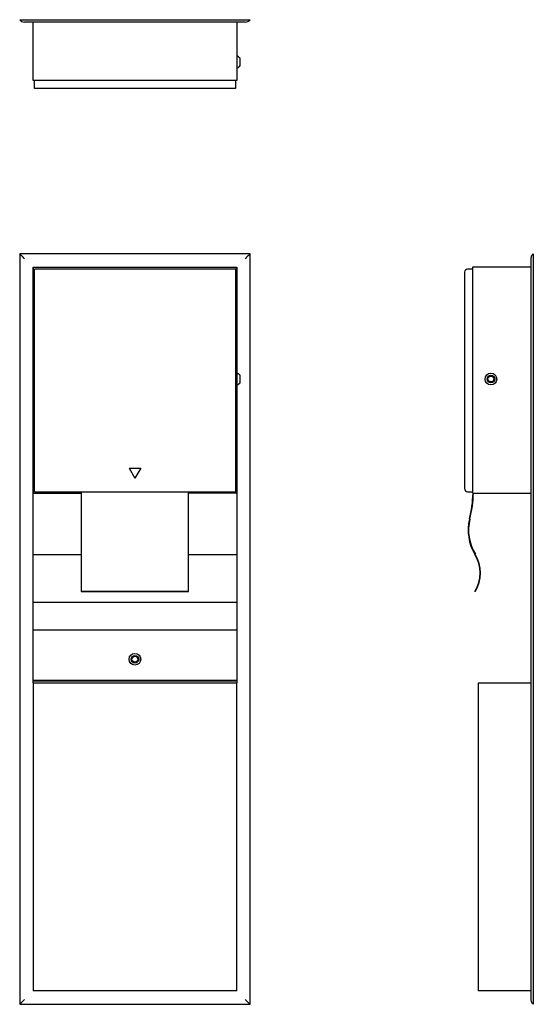
# Model space of a CAD drawing. Units: inches. Extents: x -8.6 to 29.7, y -28 to 45.5.
import ezdxf

# ---------------------------------------------------------------- set-up
doc = ezdxf.new("R2010")
doc.units = ezdxf.units.IN
doc.header["$MEASUREMENT"] = 0

# ---------------------------------------------------------------- blocks, each defined once
blk = doc.blocks.new('Paper_Towel_Dispenser-Waste_Receptacle-Recessed-Bobrick-ClassicSeries-B-3974-Front_View')
for p, q in [((-8.594, 28), (-8.594, -28)), ((8.594, 28), (-8.594, 28)), ((8.594, -28), (8.594, 28)), ((-7.594, -4), (-7.594, 27)), ((-7.594, 27), (7.594, 27)), ((-7.562, 10.138), (-7.562, 27)), ((7.5, 26.859), (-7.5, 26.859)), ((-7.5, 10.25), (-7.5, 26.859)), ((7.5, 26.859), (7.5, 10.25)), ((7.562, 27), (7.562, 10.138)), ((7.594, 27), (7.594, 19.094)), ((7.594, 19.094), (7.605, 19.093)), ((7.594, 19.094), (7.594, 18.218)), ((7.605, 19.093), (7.616, 19.092)), ((7.616, 19.092), (7.627, 19.09)), ((7.627, 19.09), (7.637, 19.088)), ((7.637, 19.088), (7.648, 19.086)), ((7.648, 19.086), (7.659, 19.083)), ((7.659, 19.083), (7.669, 19.079)), ((7.669, 19.079), (7.68, 19.076)), ((7.68, 19.076), (7.69, 19.071)), ((7.69, 19.071), (7.7, 19.067)), ((7.7, 19.067), (7.71, 19.062)), ((7.71, 19.062), (7.719, 19.056)), ((7.719, 19.056), (7.729, 19.051)), ((7.729, 19.051), (7.738, 19.045)), ((7.738, 19.045), (7.747, 19.038)), ((7.747, 19.038), (7.755, 19.031)), ((7.755, 19.031), (7.764, 19.024)), ((7.764, 19.024), (7.772, 19.016)), ((7.772, 19.016), (7.78, 19.009)), ((7.78, 19.009), (7.787, 19)), ((7.787, 19), (7.794, 18.992)), ((7.794, 18.992), (7.801, 18.983)), ((7.799, 18.437), (7.825, 18.437)), ((7.801, 18.983), (7.807, 18.974)), ((7.825, 18.875), (7.806, 18.875)), ((7.807, 18.974), (7.813, 18.965)), ((7.813, 18.965), (7.819, 18.956)), ((7.819, 18.956), (7.824, 18.946)), ((7.825, 18.368), (7.82, 18.358)), ((7.824, 18.946), (7.825, 18.944)), ((7.825, 18.944), (7.825, 18.368)), ((7.594, 18.218), (7.594, -4)), ((7.596, 18.218), (7.594, 18.218)), ((7.607, 18.219), (7.596, 18.218)), ((7.618, 18.22), (7.607, 18.219)), ((7.629, 18.222), (7.618, 18.22)), ((7.64, 18.224), (7.629, 18.222)), ((7.651, 18.227), (7.64, 18.224)), ((7.661, 18.23), (7.651, 18.227)), ((7.672, 18.233), (7.661, 18.23)), ((7.682, 18.237), (7.672, 18.233)), ((7.692, 18.241), (7.682, 18.237)), ((7.702, 18.246), (7.692, 18.241)), ((7.712, 18.251), (7.702, 18.246)), ((7.722, 18.257), (7.712, 18.251)), ((7.731, 18.263), (7.722, 18.257)), ((7.74, 18.269), (7.731, 18.263)), ((7.749, 18.275), (7.74, 18.269)), ((7.757, 18.282), (7.749, 18.275)), ((7.766, 18.29), (7.757, 18.282)), ((7.774, 18.297), (7.766, 18.29)), ((7.781, 18.305), (7.774, 18.297)), ((7.789, 18.313), (7.781, 18.305)), ((7.796, 18.322), (7.789, 18.313)), ((7.802, 18.331), (7.796, 18.322)), ((7.809, 18.34), (7.802, 18.331)), ((7.815, 18.349), (7.809, 18.34)), ((7.82, 18.358), (7.815, 18.349)), ((-0.434, 12.002), (0.434, 12.002)), ((-0.434, 12.002), (0, 11.25)), ((0.434, 12.002), (0, 11.25)), ((-7.562, 10.138), (-4, 10.138)), ((-7.5, 10.25), (7.5, 10.25)), ((-4.5, 10.138), (-4.5, 10.25)), ((-4, 10.25), (-4, 2.796)), ((4, 2.796), (4, 10.25)), ((7.562, 10.138), (4, 10.138)), ((4.5, 10.25), (4.5, 10.138)), ((-4, 5.535), (-7.594, 5.535)), ((7.594, 5.535), (4, 5.535)), ((4, 2.812), (-4, 2.812)), ((-4, 2.796), (4, 2.796)), ((-7.594, 2.01), (7.594, 2.01)), ((-7.594, -0.062), (7.594, -0.062)), ((-7.594, -3.811), (7.594, -3.811)), ((7.594, -3.896), (-7.594, -3.896)), ((-7.594, -4), (-7.594, -27)), ((-7.594, -4), (7.594, -4)), ((7.594, -27), (7.594, -4)), ((7.594, -27), (-7.594, -27)), ((-8.594, -28), (8.594, -28))]:
    blk.add_line(p, q)
for radius in [0.438, 0.288, 0.25, 0.219]:
    blk.add_circle((0, -2.252), radius)
for points, knots in [([(-8.229, 27.635), (-8.264, 27.671), (-8.317, 27.723), (-8.385, 27.791), (-8.433, 27.84), (-8.479, 27.885), (-8.536, 27.942), (-8.573, 27.978), (-8.594, 28)], [0, 0, 0, 0, 0.25, 0.375, 0.5, 0.625, 0.75, 1, 1, 1, 1]), ([(8.594, 28), (8.572, 27.979), (8.536, 27.942), (8.479, 27.885), (8.433, 27.84), (8.385, 27.791), (8.317, 27.723), (8.265, 27.67), (8.229, 27.635)], [-1, -1, -1, -1, -0.75, -0.625, -0.5, -0.375, -0.25, 0, 0, 0, 0]), ([(-8.229, -27.635), (-8.265, -27.67), (-8.317, -27.723), (-8.385, -27.791), (-8.433, -27.84), (-8.479, -27.885), (-8.536, -27.942), (-8.572, -27.979), (-8.594, -28)], [0, 0, 0, 0, 0.25, 0.375, 0.5, 0.625, 0.75, 1, 1, 1, 1]), ([(8.229, -27.635), (8.264, -27.671), (8.317, -27.723), (8.385, -27.791), (8.433, -27.84), (8.479, -27.885), (8.536, -27.942), (8.573, -27.978), (8.594, -28)], [0, 0, 0, 0, 0.25, 0.375, 0.5, 0.625, 0.75, 1, 1, 1, 1])]:
    blk.add_open_spline(points, degree=3, knots=knots)
blk = doc.blocks.new('Paper_Towel_Dispenser-Waste_Receptacle-Recessed-Bobrick-ClassicSeries-B-3974-Top_View')
for p, q in [((48.71, -39.616), (65.897, -39.616)), ((65.532, -39.798), (49.075, -39.798)), ((49.71, -44.141), (49.71, -39.798)), ((64.897, -39.798), (64.897, -44.141)), ((65.013, -42.372), (65.023, -42.378)), ((65.041, -42.39), (65.05, -42.396)), ((65.067, -42.41), (65.075, -42.418)), ((65.075, -42.418), (65.083, -42.425)), ((65.083, -42.425), (65.09, -42.434)), ((65.09, -42.434), (65.097, -42.442)), ((65.097, -42.442), (65.104, -42.451)), ((65.117, -42.469), (65.122, -42.478)), ((65.122, -42.478), (65.127, -42.488)), ((65.129, -42.487), (65.129, -43.07)), ((65.025, -43.177), (65.015, -43.183)), ((65.052, -43.159), (65.043, -43.165)), ((65.077, -43.137), (65.069, -43.144)), ((65.085, -43.129), (65.077, -43.137)), ((65.092, -43.121), (65.085, -43.129)), ((65.099, -43.112), (65.092, -43.121)), ((65.106, -43.103), (65.099, -43.112)), ((65.118, -43.085), (65.112, -43.094)), ((65.124, -43.076), (65.118, -43.085)), ((65.129, -43.066), (65.124, -43.076)), ((64.897, -44.141), (49.71, -44.141)), ((49.803, -44.741), (49.803, -44.141)), ((64.803, -44.741), (49.803, -44.741)), ((64.803, -44.141), (64.803, -44.741))]:
    blk.add_line(p, q)
for centre, radius, start, end in [((49.075, -39.342), 0.456, 216.82869, 270), ((65.532, -39.342), 0.456, 270, 323.17131), ((64.878, -42.618), 0.283, 27.77895, 86.22105), ((64.878, -42.938), 0.283, 273.77895, 332.22105)]:
    blk.add_arc(centre, radius, start, end)
blk = doc.blocks.new('Paper_Towel_Dispenser-Waste_Receptacle-Recessed-Bobrick-ClassicSeries-B-3974-Side_View')
for p, q in [((91.424, 10.439), (91.424, -44.831)), ((91.607, 10.804), (91.607, -45.196)), ((87.082, 9.663), (86.71, 9.663)), ((87.082, 9.804), (87.082, -7.058)), ((91.424, 9.804), (87.082, 9.804)), ((86.482, 9.435), (86.482, -6.717)), ((86.71, -6.946), (87.082, -6.946)), ((87.082, -7.058), (91.424, -7.058)), ((87.283, -14.4), (87.256, -14.384)), ((87.482, -21.196), (87.482, -44.196)), ((87.482, -21.196), (91.424, -21.196)), ((91.424, -44.196), (87.482, -44.196))]:
    blk.add_line(p, q)
for radius in [0.438, 0.288, 0.25, 0.219]:
    blk.add_circle((88.444, 1.46), radius)
for centre, radius, start, end in [((86.71, 9.435), 0.229, 90, 180), ((86.71, -6.717), 0.229, 180, 270), ((77.866, -6.766), 9.25, 346.16652, 358.18359), ((77.866, -6.766), 9.281, 346.16652, 358.18971), ((90.246, -9.814), 3.5, 166.16652, 211.3231), ((90.246, -9.814), 3.469, 166.16652, 211.3231), ((84.996, -13.009), 2.645, 328.6769, 31.3231), ((84.996, -13.009), 2.676, 328.6769, 31.3231)]:
    blk.add_arc(centre, radius, start, end)
for points, knots in [([(91.607, 10.804), (91.578, 10.783), (91.54, 10.746), (91.498, 10.69), (91.471, 10.644), (91.45, 10.595), (91.43, 10.527), (91.424, 10.474), (91.424, 10.439)], [-1, -1, -1, -1, -0.75, -0.625, -0.5, -0.375, -0.25, 0, 0, 0, 0]), ([(91.424, -44.831), (91.424, -44.867), (91.43, -44.919), (91.45, -44.987), (91.471, -45.035), (91.498, -45.081), (91.54, -45.138), (91.578, -45.174), (91.607, -45.196)], [0, 0, 0, 0, 0.25, 0.375, 0.5, 0.625, 0.75, 1, 1, 1, 1])]:
    blk.add_open_spline(points, degree=3, knots=knots)

msp = doc.modelspace()

# ---------------------------------------------------------------- block references
for name, p in [('Paper_Towel_Dispenser-Waste_Receptacle-Recessed-Bobrick-ClassicSeries-B-3974-Top_View', (-57.303, 85.087)), ('Paper_Towel_Dispenser-Waste_Receptacle-Recessed-Bobrick-ClassicSeries-B-3974-Front_View', (0, 0)), ('Paper_Towel_Dispenser-Waste_Receptacle-Recessed-Bobrick-ClassicSeries-B-3974-Side_View', (-61.885, 17.196))]:
    msp.add_blockref(name, p)

doc.saveas('drawing.dxf')
